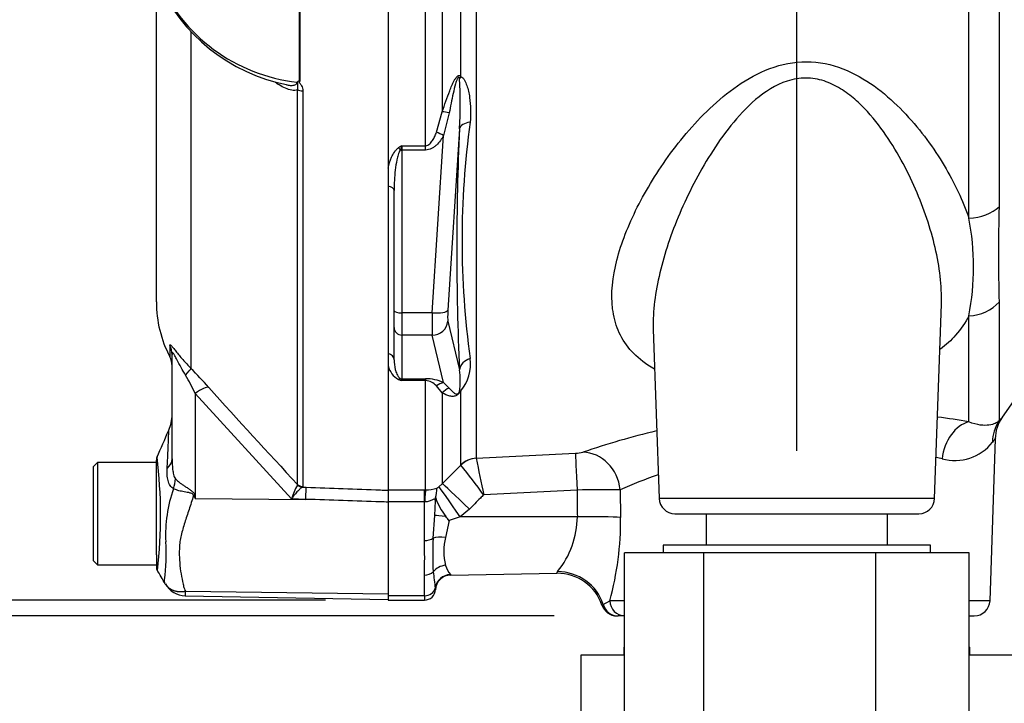
# Model space of a CAD drawing. Units: millimetres. Extents: x 0 to 594, y 0 to 420.
# Drawn here: x 285 to 310, y 145 to 162 of the extents above; entities that cross this region are included whole.
import ezdxf
from ezdxf.enums import TextEntityAlignment as Align

# ---------------------------------------------------------------- set-up
doc = ezdxf.new("R2010")
doc.units = ezdxf.units.MM
for name, color, linetype in [('Default', 7, 'Continuous'), ('II0-55-ADPIMP4-S', 7, 'Continuous'), ('II0-55-STD', 7, 'Continuous'), ('II1-01-STD', 7, 'Continuous')]:
    doc.layers.add(name, color=color, linetype=linetype)
doc.styles.add('SEACAD_Arial', font='arial.ttf')
doc.styles.add('SEACAD_Solid_Edge_ANSI1_Symbols', font='semeca1.ttf')
doc.dimstyles.new('ISO-InstDr', dxfattribs={"dimtxt": 3.2, "dimasz": 4.48, "dimexe": 1.6, "dimexo": 1.6, "dimgap": 0.8, "dimtad": 1, "dimdec": 0, "dimlfac": 5, "dimzin": 0, "dimdsep": 46, "dimtxsty": 'SEACAD_Arial', "dimblk1": '_SE_FILLED', "dimblk2": '_SE_FILLED', "dimsah": 1, "dimcen": 1.6, "dimadec": 0, "dimazin": 0, "dimtfac": 0.5, "dimtofl": 0, "dimtmove": 0, "dimatfit": 3, "dimfxl": 1, "dimtzin": 0, "dimarcsym": 0})

# ---------------------------------------------------------------- blocks, each defined once
blk = doc.blocks.new('SE5')
at = {"layer": 'II0-55-ADPIMP4-S', "color": 7, "linetype": 'Continuous'}
for p, q in [((302.83, 149.568), (302.83, 148.768)), ((307.442, 148.768), (307.442, 149.568)), ((308.536, 148.768), (301.736, 148.768)), ((301.736, 148.768), (301.736, 148.568)), ((308.536, 148.568), (308.536, 148.768)), ((302.764, 148.568), (300.753, 148.568)), ((300.753, 142.568), (300.753, 148.568)), ((307.147, 148.568), (302.764, 148.568)), ((302.764, 142.568), (302.764, 148.568)), ((307.147, 142.568), (307.147, 148.568)), ((309.519, 148.568), (307.147, 148.568)), ((309.519, 142.568), (309.519, 148.568)), ((300.736, 146.168), (300.753, 146.168)), ((300.736, 146.168), (300.736, 145.968)), ((309.519, 146.168), (309.536, 146.168)), ((309.536, 145.968), (309.536, 146.168)), ((300.753, 145.968), (299.639, 145.968)), ((299.639, 145.968), (299.639, 139.968)), ((310.626, 145.968), (309.519, 145.968))]:
    blk.add_line(p, q, dxfattribs=at)
at = {"layer": 'II0-55-STD', "color": 7, "linetype": 'Continuous'}
for p, q in [((292.479, 160.577), (292.479, 166.551)), ((292.487, 166.551), (292.487, 160.57)), ((294.736, 166.542), (294.736, 150.165)), ((288.836, 154.955), (288.836, 163.198)), ((289.715, 161.834), (289.715, 153.266)), ((292.428, 150.315), (292.428, 160.354)), ((292.562, 160.327), (292.562, 150.257)), ((289.179, 153.85), (289.179, 153.562)), ((289.236, 150.963), (289.236, 153.622)), ((292.278, 149.946), (289.826, 152.625)), ((289.826, 152.625), (289.826, 149.952)), ((287.336, 150.868), (287.236, 150.768)), ((287.336, 150.868), (287.336, 148.268)), ((288.836, 150.868), (287.336, 150.868)), ((288.836, 148.883), (288.836, 150.926)), ((287.236, 148.368), (287.236, 150.768)), ((292.426, 150.298), (292.428, 150.315)), ((292.562, 150.257), (292.551, 150.243)), ((292.551, 150.243), (292.648, 150.239)), ((294.736, 150.165), (294.736, 149.864)), ((289.809, 150.036), (289.826, 149.952)), ((289.826, 149.952), (292.639, 149.933)), ((292.639, 149.933), (292.278, 149.946)), ((288.836, 148.518), (288.836, 148.883)), ((287.236, 148.368), (287.336, 148.268)), ((288.836, 148.518), (288.836, 148.223)), ((287.336, 148.268), (288.836, 148.268)), ((289.575, 147.597), (294.736, 147.525)), ((289.57, 147.479), (294.736, 147.389))]:
    blk.add_line(p, q, dxfattribs=at)
for centre, radius, start, end in [((292.907, 164.927), 4.405, 203.5426, 263.6133), ((293.051, 164.972), 4.576, 204.052, 258.6175), ((292.295, 160.688), 0.185, 311.3583, 318.5834), ((292.832, 160.939), 0.505, 225.7047, 226.9174), ((291.836, 154.955), 3, 180, 207.6604), ((288.736, 153.33), 0.5, 0, 27.6604), ((283.796, 149.721), 6.693, 25.7113, 30.248), ((281.055, 144.682), 12.194, 41.6215, 44.7505), ((398.238, 249.45), 144.995, 221.81357, 223.13453), ((288.236, 152.097), 1, 336.1248, 359.9987), ((123.13, 223.438), 180.86, 336.38954, 336.62958), ((289.036, 150.927), 0.2, 154.8239, 180.0009), ((276.7, 149.517), 12.244, 353.4589, 6.9846), ((292.449, 149.046), 3.378, 159.9531, 183.2474), ((293.852, 149.491), 1.639, 150.5089, 163.8952), ((316.094, 166.359), 30.971, 211.8323, 211.9883), ((284.364, 148.529), 4.724, 352.122, 3.9537), ((289.036, 148.223), 0.2, 179.9959, 209.9273), ((-56.481, -54.426), 400.36, 30.33513, 30.3959), ((289.581, 148.073), 0.594, 209.6391, 269.1971), ((290.177, 147.524), 0.606, 173.0793, 184.23)]:
    blk.add_arc(centre, radius, start, end, dxfattribs=at)
for centre, major_axis, ratio, start_param, end_param in [((292.569, 160.419), (-0.2, 0), 0.462752, 0.785398, 1.535042), ((288.736, 153.622), (-0.5, 0), 0.98153, 3.141593, 3.624359), ((289.361, 152.922), (0.354, 0.353), 0.075679, -0.992408, -0.162853), ((289.817, 152.436), (0.373, 0.333), 0.28094, 0.161124, 1.302937), ((288.236, 150.963), (-1, 0), 0.499545, 2.635149, 3.141593), ((288.461, 150.262), (0.621, 0.784), 0.759677, 5.190842, 5.467118), ((292.558, 150.44), (0.101, -0.172), 0.968548, 4.993824, 5.700688), ((292.569, 150.455), (-0.2, 0), 0.989788, 0.785398, 1.535042), ((292.63, 149.744), (0.018, 0.5), 0.004338, -1.18238, -0.137312), ((289.764, 149.658), (0.885, 0.466), 0.320893, 1.352757, 1.383837)]:
    blk.add_ellipse(centre, major_axis=major_axis, ratio=ratio, start_param=start_param, end_param=end_param, dxfattribs=at)
for points, knots in [([(292.428, 160.354), (292.405, 160.345), (292.382, 160.341), (292.332, 160.338), (292.307, 160.34), (292.228, 160.353), (292.175, 160.37), (292.068, 160.417), (292.014, 160.445), (291.93, 160.497), (291.898, 160.517), (291.866, 160.539)], [0, 0, 0, 0, 0.125, 0.125, 0.25, 0.25, 0.5, 0.5, 0.75, 0.75, 0.9007964, 0.9007964, 0.9007964, 0.9007964]), ([(292.147, 160.48), (292.154, 160.479), (292.16, 160.478), (292.2, 160.471), (292.234, 160.467), (292.284, 160.466), (292.3, 160.466), (292.332, 160.47), (292.348, 160.474), (292.377, 160.485), (292.391, 160.492), (292.412, 160.515), (292.418, 160.531), (292.417, 160.549)], [0.6024848, 0.6024848, 0.6024848, 0.6024848, 0.625, 0.625, 0.75, 0.75, 0.8125, 0.8125, 0.875, 0.875, 0.9375, 0.9375, 1, 1, 1, 1]), ([(292.428, 160.354), (292.433, 160.37), (292.436, 160.387), (292.439, 160.421), (292.438, 160.438), (292.434, 160.473), (292.432, 160.49), (292.433, 160.516), (292.434, 160.526), (292.434, 160.545), (292.434, 160.555), (292.434, 160.565)], [0, 0, 0, 0, 0.25, 0.25, 0.5, 0.5, 0.75, 0.75, 0.875, 0.875, 1, 1, 1, 1]), ([(292.434, 160.565), (292.439, 160.572), (292.447, 160.575), (292.459, 160.579), (292.463, 160.58), (292.471, 160.581), (292.476, 160.58), (292.479, 160.577)], [0, 0, 0, 0, 0.5, 0.5, 0.75, 0.75, 1, 1, 1, 1]), ([(292.487, 160.57), (292.48, 160.561), (292.467, 160.552), (292.477, 160.531), (292.487, 160.523), (292.51, 160.496), (292.522, 160.477), (292.552, 160.416), (292.562, 160.371), (292.562, 160.327)], [0, 0, 0, 0, 0.125, 0.125, 0.25, 0.25, 0.5, 0.5, 1, 1, 1, 1]), ([(289.179, 153.85), (289.179, 153.86), (289.181, 153.866), (289.189, 153.866), (289.193, 153.865), (289.202, 153.859), (289.207, 153.854), (289.226, 153.835), (289.243, 153.815), (289.283, 153.766), (289.306, 153.736), (289.382, 153.639), (289.443, 153.564), (289.572, 153.415), (289.641, 153.34), (289.715, 153.266)], [0, 0, 0, 0, 0.125, 0.125, 0.1875, 0.1875, 0.25, 0.25, 0.375, 0.375, 0.5, 0.5, 0.75, 0.75, 1, 1, 1, 1]), ([(289.577, 153.093), (289.5, 153.223), (289.427, 153.359), (289.343, 153.521), (289.326, 153.552), (289.294, 153.61), (289.279, 153.636), (289.255, 153.667), (289.246, 153.669), (289.237, 153.655), (289.236, 153.641), (289.236, 153.622)], [0, 0, 0, 0, 0.5, 0.5, 0.625, 0.625, 0.75, 0.75, 0.875, 0.875, 1, 1, 1, 1]), ([(289.111, 150.721), (289.115, 150.794), (289.119, 150.865), (289.126, 150.999), (289.129, 151.063), (289.134, 151.183), (289.136, 151.239), (289.141, 151.344), (289.143, 151.392), (289.146, 151.478), (289.147, 151.516), (289.149, 151.581), (289.15, 151.61), (289.153, 151.677), (289.153, 151.699), (289.153, 151.699), (289.153, 151.699), (289.153, 151.699)], [0, 0, 0, 0, 0.0625, 0.0625, 0.125, 0.125, 0.1875, 0.1875, 0.25, 0.25, 0.3125, 0.3125, 0.375, 0.375, 0.5, 0.5, 0.5084984, 0.5084984, 0.5084984, 0.5084984]), ([(289.236, 150.963), (289.236, 150.873), (289.24, 150.783), (289.256, 150.651), (289.263, 150.607), (289.279, 150.544), (289.285, 150.524), (289.3, 150.486), (289.309, 150.468), (289.321, 150.456)], [0, 0, 0, 0, 0.5, 0.5, 0.75, 0.75, 0.875, 0.875, 1, 1, 1, 1]), ([(289.276, 150.204), (289.259, 150.212), (289.243, 150.223), (289.214, 150.25), (289.201, 150.266), (289.177, 150.301), (289.167, 150.321), (289.148, 150.363), (289.141, 150.386), (289.122, 150.457), (289.114, 150.507), (289.107, 150.611), (289.107, 150.665), (289.111, 150.721)], [0, 0, 0, 0, 0.125, 0.125, 0.25, 0.25, 0.375, 0.375, 0.5, 0.5, 0.75, 0.75, 1, 1, 1, 1]), ([(289.321, 150.456), (289.35, 150.424), (289.387, 150.392), (289.448, 150.345), (289.469, 150.329), (289.514, 150.298), (289.538, 150.282), (289.586, 150.251), (289.61, 150.236), (289.659, 150.204), (289.684, 150.188), (289.732, 150.153), (289.755, 150.135), (289.782, 150.101), (289.79, 150.089), (289.802, 150.063), (289.806, 150.05), (289.809, 150.036)], [0, 0, 0, 0, 0.25, 0.25, 0.375, 0.375, 0.5, 0.5, 0.625, 0.625, 0.75, 0.75, 0.875, 0.875, 0.9375, 0.9375, 1, 1, 1, 1]), ([(289.781, 150.023), (289.78, 150.036), (289.776, 150.049), (289.76, 150.069), (289.748, 150.076), (289.723, 150.087), (289.71, 150.091), (289.684, 150.098), (289.671, 150.101), (289.607, 150.113), (289.557, 150.121), (289.463, 150.14), (289.419, 150.15), (289.34, 150.175), (289.305, 150.189), (289.276, 150.204)], [0, 0, 0, 0, 0.0625, 0.0625, 0.125, 0.125, 0.1875, 0.1875, 0.25, 0.25, 0.5, 0.5, 0.75, 0.75, 1, 1, 1, 1]), ([(292.551, 150.243), (292.536, 150.237), (292.519, 150.225), (292.478, 150.19), (292.456, 150.168), (292.408, 150.115), (292.383, 150.085), (292.344, 150.036), (292.331, 150.019), (292.304, 149.983), (292.291, 149.965), (292.278, 149.946)], [0, 0, 0, 0, 0.25, 0.25, 0.5, 0.5, 0.75, 0.75, 0.875, 0.875, 1, 1, 1, 1]), ([(292.648, 150.239), (293.278, 150.217), (293.907, 150.194), (294.536, 150.172), (294.603, 150.17), (294.669, 150.167), (294.736, 150.165)], [0, 0, 0, 0, 0.904208, 0.904208, 0.904208, 1, 1, 1, 1]), ([(289.781, 150.023), (289.743, 149.906), (289.705, 149.791), (289.63, 149.564), (289.593, 149.451), (289.524, 149.231), (289.492, 149.122), (289.454, 148.963), (289.443, 148.91), (289.431, 148.831), (289.428, 148.804), (289.424, 148.752), (289.423, 148.726), (289.42, 148.647), (289.419, 148.596), (289.42, 148.494), (289.421, 148.443), (289.43, 148.294), (289.44, 148.199), (289.467, 148.015), (289.484, 147.926), (289.511, 147.799), (289.52, 147.757), (289.534, 147.696), (289.541, 147.676), (289.556, 147.636), (289.565, 147.616), (289.575, 147.597)], [0, 0, 0, 0, 0.125, 0.125, 0.25, 0.25, 0.375, 0.375, 0.4375, 0.4375, 0.46875, 0.46875, 0.5, 0.5, 0.5625, 0.5625, 0.625, 0.625, 0.75, 0.75, 0.875, 0.875, 0.9375, 0.9375, 0.96875, 0.96875, 1, 1, 1, 1]), ([(294.736, 149.864), (294.669, 149.866), (294.603, 149.868), (294.536, 149.87), (293.904, 149.891), (293.271, 149.912), (292.639, 149.933)], [0, 0, 0, 0, 0.095375, 0.095375, 0.095375, 1, 1, 1, 1]), ([(289.064, 147.779), (289.055, 147.798), (289.047, 147.817), (289.041, 147.843), (289.04, 147.852), (289.04, 147.864), (289.04, 147.868), (289.041, 147.875), (289.042, 147.879), (289.043, 147.882)], [0, 0, 0, 0, 0.5, 0.5, 0.75, 0.75, 0.875, 0.875, 1, 1, 1, 1]), ([(289.064, 147.779), (289.067, 147.775), (289.072, 147.767), (289.08, 147.755), (289.089, 147.744), (289.099, 147.732), (289.11, 147.72), (289.122, 147.708), (289.134, 147.696), (289.148, 147.685), (289.162, 147.674), (289.178, 147.663), (289.195, 147.652), (289.213, 147.642), (289.231, 147.633), (289.251, 147.624), (289.273, 147.616), (289.295, 147.609), (289.318, 147.602), (289.343, 147.597), (289.368, 147.592), (289.395, 147.589), (289.423, 147.587), (289.451, 147.586), (289.481, 147.586), (289.512, 147.588), (289.543, 147.592), (289.564, 147.595), (289.575, 147.597)], [0, 0, 0, 0, 0.027104, 0.055109, 0.084017, 0.113828, 0.144542, 0.176161, 0.208686, 0.242117, 0.276455, 0.311701, 0.347857, 0.384922, 0.422899, 0.461787, 0.501589, 0.542305, 0.583936, 0.626484, 0.669949, 0.714333, 0.759637, 0.805862, 0.853009, 0.901081, 0.950077, 1, 1, 1, 1])]:
    blk.add_open_spline(points, degree=3, knots=knots, dxfattribs=at)
at = {"layer": 'II1-01-STD', "color": 7, "linetype": 'Continuous'}
for p, q in [((296.112, 167.125), (296.112, 159.797)), ((296.977, 167.126), (296.977, 150.981)), ((296.584, 160.688), (296.584, 167.11)), ((309.512, 157.09), (309.512, 166.984)), ((310.279, 167.002), (310.279, 157.38)), ((295.688, 158.931), (295.688, 166.535)), ((295.962, 159.273), (296.112, 159.797)), ((296.288, 159.764), (296.145, 159.192)), ((296.548, 159.364), (296.255, 154.747)), ((295.858, 154.678), (296.145, 159.192)), ((295.086, 158.931), (295.688, 158.931)), ((295.086, 158.931), (295.086, 158.821)), ((295.688, 158.821), (295.688, 158.931)), ((295.688, 158.821), (295.086, 158.821)), ((295.086, 158.821), (295.086, 154.678)), ((294.736, 158.363), (294.736, 157.904)), ((294.886, 154.73), (294.886, 157.79)), ((308.64, 149.954), (308.813, 154.902)), ((310.279, 154.954), (310.279, 151.927)), ((294.886, 154.305), (294.886, 154.73)), ((295.858, 154.678), (295.086, 154.678)), ((295.086, 154.678), (295.086, 154.112)), ((309.512, 151.904), (309.512, 154.604)), ((296.255, 154.464), (296.548, 153.227)), ((310.369, 152.026), (312.051, 154.428)), ((294.886, 153.485), (294.886, 154.305)), ((295.858, 154.112), (295.086, 154.112)), ((295.086, 154.112), (295.086, 153.002)), ((296.145, 152.903), (295.858, 154.112)), ((301.481, 154.263), (301.632, 149.954)), ((294.736, 153.642), (294.736, 153.327)), ((295.086, 153.002), (295.688, 153.002)), ((295.086, 153.002), (295.086, 152.954)), ((295.688, 152.954), (295.086, 152.954)), ((295.688, 153.002), (295.688, 152.954)), ((295.688, 150.174), (295.688, 152.954)), ((296.145, 152.903), (296.288, 152.764)), ((296.112, 152.64), (295.962, 152.821)), ((296.112, 152.64), (296.112, 150.329)), ((296.584, 150.807), (296.584, 152.695)), ((310.05, 147.354), (310.193, 151.47)), ((296.977, 150.978), (299.506, 151.107)), ((296.977, 150.981), (296.977, 150.978)), ((296.112, 150.329), (296.584, 150.807)), ((296.584, 150.807), (296.587, 150.803)), ((294.736, 150.174), (295.656, 150.174)), ((294.736, 150.165), (294.736, 149.871)), ((295.656, 150.174), (295.688, 150.174)), ((295.656, 149.871), (295.656, 150.174)), ((295.974, 150.221), (296.025, 150.254)), ((296.025, 150.254), (296.112, 150.329)), ((299.541, 150.17), (297.165, 150.049)), ((300.638, 150.177), (300.649, 149.469)), ((295.656, 149.871), (294.736, 149.871)), ((294.736, 149.871), (294.736, 147.482)), ((295.656, 148.883), (295.656, 149.871)), ((295.667, 149.871), (295.656, 149.871)), ((295.924, 149.519), (295.936, 149.897)), ((308.64, 149.954), (301.632, 149.954)), ((296.801, 149.68), (296.571, 149.487)), ((295.881, 148.946), (295.924, 149.519)), ((296.284, 149.391), (296.195, 148.966)), ((296.571, 149.487), (296.284, 149.391)), ((299.55, 149.49), (296.571, 149.487)), ((302.032, 149.568), (308.241, 149.568)), ((295.656, 147.482), (295.656, 148.008)), ((296.328, 148.007), (299.03, 148.054)), ((295.656, 147.482), (294.736, 147.482)), ((294.736, 147.482), (294.736, 147.368)), ((294.736, 147.368), (295.656, 147.368)), ((295.656, 147.482), (295.656, 147.368)), ((300.207, 147.258), (300.374, 147.354)), ((300.753, 147.354), (300.374, 147.354)), ((310.05, 147.354), (309.519, 147.354)), ((300.761, 146.968), (300.586, 146.968)), ((309.519, 146.968), (309.65, 146.968))]:
    blk.add_line(p, q, dxfattribs=at)
for centre, radius, start, end in [((286.867, 160.024), 9.704, 356.1029, 3.6437), ((365.547, 156.295), 69.067, 177.4536, 182.5464), ((318.698, 156.522), 22.084, 172.1756, 187.8244), ((298.511, 153.111), 6.753, 120.478, 121.3368), ((298.868, 157.358), 4.096, 157.4183, 159.0569), ((371.533, 156.167), 61.266, 178.86564, 181.13436), ((303.129, 155.847), 6.503, 348.9827, 11.0173), ((295.805, 153.363), 1.026, 319.4018, 8.5752), ((295.243, 153.448), 0.522, 193.4135, 242.0778), ((294.712, 152.942), 1.858, 351.7544, 8.8319), ((297.469, 159.367), 6.842, 248.838, 249.6159), ((294.842, 152.797), 0.29, 32.707, 46.2178), ((295.695, 151.935), 1.067, 65.0725, 90.385), ((295.673, 152.575), 0.379, 40.3646, 87.7942), ((306.092, 132.55), 19.654, 79.9789, 82.3175), ((311.141, 151.467), 0.958, 144.1042, 179.7924), ((306.092, 132.55), 19.654, 103.3228, 109.016), ((309.155, 152.135), 1.215, 254.5404, 322.1015), ((334.059, 133.229), 30.053, 142.5696, 142.8224), ((299.484, 151.973), 0.866, 271.4663, 283.6702), ((343.855, 159.958), 47.73, 190.8441, 191.9826), ((305.928, 138.158), 13.132, 77.2244, 77.8854), ((282.583, 139.478), 18.01, 35.938, 38.9623), ((305.928, 138.158), 13.132, 109.2228, 113.7555), ((295.695, 151.018), 0.844, 269.4792, 289.2855), ((294.348, 150.29), 1.627, 348.613, 357.5932), ((300.314, 117.905), 32.274, 89.4248, 91.3723), ((296.549, 149.867), 0.614, 170.5378, 177.2217), ((297.464, 150.498), 1.61, 199.205, 218.3865), ((302.032, 149.968), 0.4, 182, 270), ((308.241, 149.968), 0.4, 270, 358), ((282.224, 138.801), 17.601, 36.9883, 37.4283), ((297.249, 149.529), 2.301, 321.4167, 359.0081), ((293.056, 149.384), 7.594, 344.5012, 0.6421), ((283.776, 148.445), 11.888, 357.8908, 2.1092), ((303.181, 148.517), 7.313, 176.6393, 183.3607), ((297.681, 148.61), 1.529, 166.5232, 193.4768), ((457.987, 168.097), 163.336, 187.03629, 187.18301), ((296.976, 148.522), 0.826, 198.9276, 217.4676), ((299.682, 147.644), 0.778, 144.6414, 148.2423), ((296.335, 147.607), 0.4, 90.9968, 176.4637), ((299.049, 146.862), 1.189, 18.7758, 90.8519), ((295.656, 147.648), 0.28, 270, 358.6406), ((295.36, 147.612), 0.576, 1.881, 6.0958), ((309.65, 147.368), 0.4, 270, 358), ((300.557, 147.368), 0.4, 196.8967, 269.9418)]:
    blk.add_arc(centre, radius, start, end, dxfattribs=at)
for centre, major_axis, ratio, start_param, end_param in [((296.867, 160.558), (-0.332, -0.223), 0.725424, 5.131668, 5.28434), ((296.395, 159.658), (-0.38, 0.124), 0.179937, -1.228179, -0.675554), ((296.945, 159.33), (-0.4, 0.014), 0.515792, 5.050405, 6.182427), ((296.145, 159.088), (-0.349, 0.196), 0.227495, 4.839478, 5.386301), ((294.999, 158.772), (-0.106, 0.17), 0.319671, 4.811495, 5.184571), ((295.086, 158.873), (-0.2, 0), 0.258819, 1.351911, 1.570796), ((294.686, 157.79), (0.2, 0), 0.587242, 0, 1.318116), ((309.46, 157.771), (1, 0), 0.682557, 4.764749, 5.67232), ((309.46, 155.426), (1, 0), 0.823008, 4.764749, 5.67232), ((295.086, 154.73), (0.2, 0), 0.258819, 3.141593, 4.712389), ((295.9, 154.885), (-0.035, -0.8), 0.043329, -1.307112, -0.259915), ((295.858, 154.781), (0.399, -0.025), 0.258333, 4.728807, 6.193864), ((296.297, 154.85), (-0.035, -0.4), 0.086167, 4.981726, 6.028923), ((295.858, 154.498), (0.389, 0.092), 0.964111, 4.487567, 5.952624), ((295.086, 154.305), (0.2, 0), 0.965926, 3.141593, 4.712389), ((294.686, 153.485), (0.2, 0), 0.809412, 0, 1.318116), ((296.945, 153.192), (-0.399, -0.023), 0.856204, 4.983581, 6.115603), ((294.999, 152.818), (0.074, 0.186), 0.502727, 0.29659, 0.669666), ((295.086, 153.195), (-0.2, 0), 0.965926, 1.351911, 1.570796), ((296.145, 152.516), (0.172, 0.361), 0.849021, 0.511923, 1.058745), ((296.395, 152.394), (0.203, 0.344), 0.935281, 0.847169, 1.399794), ((296.867, 152.444), (-0.354, 0.187), 0.571713, -0.405513, -0.25284), ((309.564, 150.93), (0.188, 0.982), 0.730267, 0.326836, 1.674395), ((311.098, 151.354), (-0.743, 0.67), 0.96448, 0.128166, 0.716128), ((299.558, 150.117), (-0.051, 0.999), 0.014791, 0.132258, 1.517624), ((299.741, 150.142), (-0.322, 0.947), 0.89005, 4.453619, 5.976095), ((297.008, 150.387), (-0.6, 0), 0.990987, 4.764749, 5.497787), ((297.009, 150.385), (0.538, 0.266), 0.989515, 1.168251, 1.897242), ((295.688, 149.679), (0.003, 0.5), 0.046355, 0.137918, 1.177484), ((296.588, 149.435), (-0.567, 0.823), 0.015346, 4.765404, 6.176896), ((296.819, 149.628), (-0.712, 0.702), 0.025014, 4.761588, 6.191175), ((305.208, 201.639), (-0.14, -152.819), 0.039062, -1.227244, -1.222514), ((296.307, 149.466), (-0.397, 0.05), 0.049743, -1.295975, -0.259268), ((299.571, 149.427), (-1.2, -0.016), 0.052562, 3.593884, 4.729147), ((295.656, 149.039), (0.28, 0), 0.560241, 4.712389, 5.644232), ((296.202, 148.812), (-0.395, 0.064), 0.378401, 4.79103, 5.720261), ((295.656, 148.208), (0.28, 0), 0.716503, 4.712389, 5.644232), ((296.202, 147.918), (-0.386, -0.107), 0.832729, 4.503848, 5.433079), ((299.069, 146.927), (-1.115, 0.443), 0.968969, 3.818348, 5.097324), ((296.328, 147.623), (-0.342, -0.207), 0.989146, 4.191586, 5.606639), ((295.656, 147.709), (-0.28, 0), 0.810311, 1.570796, 2.983951), ((300.761, 147.368), (0, 0.4), 0.969233, 1.605703, 3.120836), ((300.586, 147.368), (0, -0.4), 0.986943, 4.992201, 6.283185)]:
    blk.add_ellipse(centre, major_axis=major_axis, ratio=ratio, start_param=start_param, end_param=end_param, dxfattribs=at)
for points, knots in [([(301.509, 153.249), (301.452, 153.281), (301.398, 153.314), (301.164, 153.468), (301.012, 153.602), (300.76, 153.898), (300.661, 154.062), (300.516, 154.408), (300.47, 154.591), (300.399, 155.172), (300.444, 155.586), (300.665, 156.453), (300.844, 156.908), (301.306, 157.822), (301.589, 158.285), (302.258, 159.192), (302.637, 159.632), (303.313, 160.232), (303.555, 160.42), (304.082, 160.745), (304.369, 160.882), (304.979, 161.056), (305.304, 161.089), (305.937, 161.024), (306.24, 160.929), (306.792, 160.667), (307.045, 160.5), (307.507, 160.135), (307.715, 159.937), (308.294, 159.318), (308.618, 158.871), (309.149, 157.983), (309.36, 157.536), (309.512, 157.09)], [0.3347944, 0.3347944, 0.3347944, 0.3347944, 0.34375, 0.34375, 0.375, 0.375, 0.40625, 0.40625, 0.4375, 0.4375, 0.5, 0.5, 0.5625, 0.5625, 0.625, 0.625, 0.6875, 0.6875, 0.71875, 0.71875, 0.75, 0.75, 0.78125, 0.78125, 0.8125, 0.8125, 0.84375, 0.84375, 0.875, 0.875, 0.9375, 0.9375, 1, 1, 1, 1]), ([(296.112, 159.797), (296.141, 159.886), (296.171, 159.975), (296.233, 160.153), (296.266, 160.242), (296.317, 160.374), (296.335, 160.418), (296.374, 160.505), (296.394, 160.548), (296.429, 160.611), (296.441, 160.631), (296.467, 160.669), (296.482, 160.688), (296.507, 160.708), (296.516, 160.713), (296.533, 160.718), (296.541, 160.718), (296.563, 160.713), (296.574, 160.701), (296.584, 160.688)], [0, 0, 0, 0, 0.25, 0.25, 0.5, 0.5, 0.625, 0.625, 0.75, 0.75, 0.8125, 0.8125, 0.875, 0.875, 0.90625, 0.90625, 0.9375, 0.9375, 1, 1, 1, 1]), ([(296.551, 160.64), (296.546, 160.657), (296.541, 160.679), (296.518, 160.676), (296.511, 160.667), (296.5, 160.649), (296.495, 160.639), (296.474, 160.59), (296.462, 160.548), (296.427, 160.425), (296.408, 160.342), (296.353, 160.094), (296.32, 159.929), (296.288, 159.764)], [0, 0, 0, 0, 0.0625, 0.0625, 0.09375, 0.09375, 0.125, 0.125, 0.25, 0.25, 0.5, 0.5, 1, 1, 1, 1]), ([(296.584, 160.688), (296.604, 160.684), (296.621, 160.671), (296.652, 160.639), (296.665, 160.62), (296.701, 160.558), (296.72, 160.512), (296.753, 160.417), (296.766, 160.367), (296.789, 160.265), (296.799, 160.214), (296.822, 160.059), (296.831, 159.953), (296.835, 159.741), (296.83, 159.635), (296.819, 159.529)], [0, 0, 0, 0, 0.0625, 0.0625, 0.125, 0.125, 0.25, 0.25, 0.375, 0.375, 0.5, 0.5, 0.75, 0.75, 1, 1, 1, 1]), ([(308.812, 154.876), (308.814, 154.916), (308.815, 154.956), (308.819, 155.457), (308.753, 155.935), (308.511, 156.925), (308.337, 157.422), (307.891, 158.413), (307.617, 158.913), (307.103, 159.61), (306.913, 159.835), (306.583, 160.14), (306.467, 160.235), (306.216, 160.406), (306.08, 160.482), (305.791, 160.597), (305.639, 160.635), (305.321, 160.661), (305.162, 160.647), (304.694, 160.533), (304.419, 160.369), (303.933, 159.985), (303.722, 159.764), (303.334, 159.3), (303.161, 159.059), (302.683, 158.321), (302.417, 157.81), (302.195, 157.301)], [0.5570771, 0.5570771, 0.5570771, 0.5570771, 0.5625, 0.5625, 0.625, 0.625, 0.6875, 0.6875, 0.75, 0.75, 0.78125, 0.78125, 0.796875, 0.796875, 0.8125, 0.8125, 0.828125, 0.828125, 0.84375, 0.84375, 0.875, 0.875, 0.90625, 0.90625, 0.9375, 0.9375, 1, 1, 1, 1]), ([(295.688, 158.931), (295.708, 158.931), (295.728, 158.936), (295.764, 158.954), (295.779, 158.965), (295.823, 159.004), (295.845, 159.035), (295.886, 159.1), (295.903, 159.133), (295.935, 159.202), (295.949, 159.237), (295.962, 159.273)], [0, 0, 0, 0, 0.125, 0.125, 0.25, 0.25, 0.5, 0.5, 0.75, 0.75, 1, 1, 1, 1]), ([(296.145, 159.192), (296.12, 159.148), (296.093, 159.105), (296.033, 159.023), (296, 158.983), (295.944, 158.93), (295.925, 158.914), (295.883, 158.884), (295.861, 158.87), (295.792, 158.835), (295.74, 158.821), (295.688, 158.821)], [0, 0, 0, 0, 0.25, 0.25, 0.5, 0.5, 0.625, 0.625, 0.75, 0.75, 1, 1, 1, 1]), ([(294.736, 158.363), (294.757, 158.455), (294.784, 158.548), (294.842, 158.681), (294.864, 158.725), (294.906, 158.788), (294.922, 158.809), (294.956, 158.847), (294.976, 158.864), (294.999, 158.879)], [0, 0, 0, 0, 0.5, 0.5, 0.75, 0.75, 0.875, 0.875, 1, 1, 1, 1]), ([(295.043, 158.822), (295.029, 158.804), (295.019, 158.784), (295.002, 158.742), (294.994, 158.721), (294.975, 158.658), (294.965, 158.615), (294.938, 158.486), (294.925, 158.398), (294.895, 158.138), (294.886, 157.964), (294.886, 157.79)], [0, 0, 0, 0, 0.0625, 0.0625, 0.125, 0.125, 0.25, 0.25, 0.5, 0.5, 1, 1, 1, 1]), ([(302.195, 157.301), (301.972, 156.791), (301.796, 156.286), (301.547, 155.293), (301.476, 154.815), (301.48, 154.32), (301.481, 154.281), (301.482, 154.243)], [0, 0, 0, 0, 0.0625, 0.0625, 0.125, 0.125, 0.1303649, 0.1303649, 0.1303649, 0.1303649]), ([(309.512, 154.604), (309.424, 154.429), (309.313, 154.264), (309.062, 153.982), (308.932, 153.862), (308.787, 153.752)], [0, 0, 0, 0, 0.03125, 0.03125, 0.05637565, 0.05637565, 0.05637565, 0.05637565]), ([(294.886, 153.485), (294.886, 153.401), (294.895, 153.319), (294.925, 153.198), (294.938, 153.158), (294.964, 153.099), (294.975, 153.08), (294.994, 153.051), (295.002, 153.042), (295.019, 153.024), (295.029, 153.015), (295.043, 153.007)], [0, 0, 0, 0, 0.5, 0.5, 0.75, 0.75, 0.875, 0.875, 0.9375, 0.9375, 1, 1, 1, 1]), ([(296.584, 152.695), (296.574, 152.678), (296.563, 152.659), (296.534, 152.622), (296.515, 152.605), (296.466, 152.569), (296.44, 152.562), (296.372, 152.549), (296.335, 152.554), (296.231, 152.577), (296.171, 152.606), (296.112, 152.64)], [0, 0, 0, 0, 0.0625, 0.0625, 0.125, 0.125, 0.25, 0.25, 0.5, 0.5, 1, 1, 1, 1]), ([(296.288, 152.764), (296.32, 152.726), (296.353, 152.69), (296.408, 152.644), (296.427, 152.63), (296.462, 152.616), (296.474, 152.611), (296.496, 152.614), (296.5, 152.615), (296.511, 152.62), (296.519, 152.624), (296.541, 152.648), (296.546, 152.663), (296.551, 152.675)], [0, 0, 0, 0, 0.5, 0.5, 0.75, 0.75, 0.875, 0.875, 0.90625, 0.90625, 0.9375, 0.9375, 1, 1, 1, 1]), ([(310.279, 151.927), (310.255, 151.908), (310.223, 151.886), (310.138, 151.847), (310.087, 151.831), (309.961, 151.814), (309.887, 151.813), (309.717, 151.836), (309.621, 151.86), (309.512, 151.904)], [0, 0, 0, 0, 0.25, 0.25, 0.5, 0.5, 0.75, 0.75, 1, 1, 1, 1]), ([(310.279, 151.927), (310.31, 151.962), (310.334, 151.989), (310.366, 152.025), (310.374, 152.033), (310.374, 152.034), (310.374, 152.034), (310.374, 152.034)], [0, 0, 0, 0, 0.25, 0.25, 0.5, 0.5, 0.500441, 0.500441, 0.500441, 0.500441]), ([(295.936, 149.897), (295.935, 149.907), (295.934, 149.916), (295.929, 149.93), (295.926, 149.936), (295.915, 149.941), (295.907, 149.941), (295.889, 149.935), (295.878, 149.93), (295.853, 149.918), (295.838, 149.91), (295.809, 149.897), (295.793, 149.891), (295.759, 149.88), (295.741, 149.876), (295.705, 149.871), (295.686, 149.87), (295.667, 149.871)], [0, 0, 0, 0, 0.125, 0.125, 0.25, 0.25, 0.375, 0.375, 0.5, 0.5, 0.625, 0.625, 0.75, 0.75, 0.875, 0.875, 1, 1, 1, 1]), ([(297.165, 150.049), (297.137, 150.02), (297.109, 149.992), (297.081, 149.964), (296.988, 149.869), (296.895, 149.775), (296.801, 149.68)], [0, 0, 0, 0, 0.229815, 0.229815, 0.229815, 1, 1, 1, 1])]:
    blk.add_open_spline(points, degree=3, knots=knots, dxfattribs=at)
blk.add_open_spline([(296.321, 148.019), (296.327, 148.011), (296.328, 148.007), (296.328, 148.007)], degree=3, dxfattribs=at)
blk = doc.blocks.new('DMBLK330')
at = {"layer": 'Default', "linetype": 'Continuous'}
for points in [[(309.616, 234.278), (305.136, 233.532), (309.616, 232.785)], [(336.956, 234.278), (336.956, 232.785), (341.436, 233.532)]]:
    blk.add_hatch(color=7, dxfattribs=at).paths.add_polyline_path(points)
at = {"layer": 'Default', "color": 7, "linetype": 'Continuous'}
for p, q in [((305.136, 151.168), (305.136, 235.132)), ((341.436, 212.54), (341.436, 235.132)), ((341.436, 233.532), (305.136, 233.532))]:
    blk.add_line(p, q, dxfattribs=at)
at = {"layer": 'Default', "color": 7, "linetype": 'Continuous', "style": 'SEACAD_Arial'}
for s, p in [('182', (318.103, 241.372)), ('(', (315.043, 237.532)), (')', (330.069, 237.532)), ('7.15"', (318.103, 237.532))]:
    blk.add_text(s, height=3.2, dxfattribs=at).set_placement(p, align=Align.TOP_LEFT)
blk = doc.blocks.new('_SE_FILLED')
at = {"color": 0}
blk.add_line((0, 0), (-1, 0), dxfattribs=at)
blk.add_solid([(0, 0), (-1, -0.1665), (-1, 0.1665), (0, 0)], dxfattribs=at)
blk = doc.blocks.new('DMBLK331')
at = {"layer": 'Default', "linetype": 'Continuous'}
for points in [[(263.626, 186.468), (265.119, 186.468), (264.373, 190.948)], [(263.626, 151.848), (264.373, 147.368), (265.119, 151.848)]]:
    blk.add_hatch(color=7, dxfattribs=at).paths.add_polyline_path(points)
at = {"layer": 'Default', "color": 7, "linetype": 'Continuous'}
for p, q in [((293.136, 190.948), (262.773, 190.948)), ((264.373, 190.948), (264.373, 147.368)), ((293.136, 147.368), (262.773, 147.368))]:
    blk.add_line(p, q, dxfattribs=at)
for s, style, p in [(')', 'SEACAD_Arial', (260.373, 178.885)), ('8.58"', 'SEACAD_Arial', (260.373, 166.92)), ('218', 'SEACAD_Arial', (256.533, 166.92)), ('(', 'SEACAD_Arial', (260.373, 163.859)), ('O', 'SEACAD_Solid_Edge_ANSI1_Symbols', (260.373, 157.97))]:
    blk.add_text(s, height=3.2, rotation=90, dxfattribs=dict(at, style=style)).set_placement(p, align=Align.TOP_LEFT)
blk = doc.blocks.new('DMBLK332')
at = {"layer": 'Default', "linetype": 'Continuous'}
for points in [[(273.226, 164.688), (274.719, 164.688), (273.973, 169.168)], [(273.226, 151.448), (273.973, 146.968), (274.719, 151.448)]]:
    blk.add_hatch(color=7, dxfattribs=at).paths.add_polyline_path(points)
at = {"layer": 'Default', "color": 7, "linetype": 'Continuous'}
for p, q in [((310.083, 169.168), (272.373, 169.168)), ((273.973, 169.168), (273.973, 146.968)), ((298.956, 146.968), (272.373, 146.968))]:
    blk.add_line(p, q, dxfattribs=at)
at = {"layer": 'Default', "color": 7, "linetype": 'Continuous', "style": 'SEACAD_Arial'}
for s, p in [(')', (269.973, 164.851)), ('4.37"', (269.973, 152.886)), ('111', (266.133, 152.886)), ('(', (269.973, 149.825))]:
    blk.add_text(s, height=3.2, rotation=90, dxfattribs=at).set_placement(p, align=Align.TOP_LEFT)

msp = doc.modelspace()

# ---------------------------------------------------------------- block references
at = {"layer": 'Default'}
msp.add_blockref('SE5', (0, 0), dxfattribs=at)

# ---------------------------------------------------------------- dimensions: what is measured, and where the dimension line sits
at = {"layer": 'Default', "color": 7, "linetype": 'Continuous'}
dim = msp.add_linear_dim(base=(305.136066236, 233.531504662), p1=(341.436066236, 210.9399976), p2=(305.136066236, 149.568422886), text='\\A1;<>', dimstyle='ISO-InstDr', override={"dimpost": '\\X'}, dxfattribs=at)
dim.commit()
dim.dimension.update_dxf_attribs({"geometry": 'DMBLK330', "text_midpoint": (323.286066335, 233.531504662), "dimtype": 160})
for base, p1, p2, angle, text, picture, middle, dimtype in [((264.373, 190.948), (294.736, 190.948), (294.736, 147.368), 270, '\\A1;%%C <>', 'DMBLK331', (264.373, 169.158), 161), ((273.973, 146.968), (333.236, 169.168), (300.556, 146.968), 90, '\\A1;<>', 'DMBLK332', (273.973, 158.068), 160)]:
    dim = msp.add_linear_dim(base=base, p1=p1, p2=p2, angle=angle, text=text, dimstyle='ISO-InstDr', override={"dimpost": '\\X'}, dxfattribs=at)
    dim.commit()
    dim.dimension.update_dxf_attribs({"geometry": picture, "text_midpoint": middle, "dimtype": dimtype})

doc.saveas('drawing.dxf')
